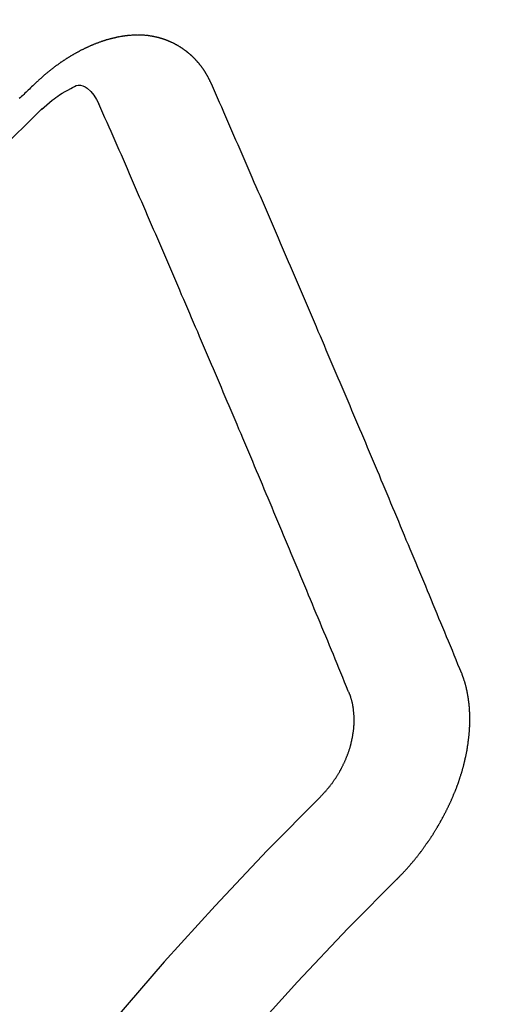
# Model space of a CAD drawing. Extents: x 28111 to 54233, y 210 to 8610.
# Drawn here: x 45184 to 45187, y 7138 to 7144 of the extents above; entities that cross this region are included whole.
import ezdxf

# ---------------------------------------------------------------- set-up
doc = ezdxf.new("R2010")
doc.units = 0
doc.header["$LTSCALE"] = 50
doc.header["$MEASUREMENT"] = 0
doc.linetypes.add('HIDDEN', pattern=[0.375, 0.25, -0.125])
doc.layers.get('0').update_dxf_attribs({"linetype": 'CONTINUOUS'})
doc.layers.add('150-機器', color=8, linetype='CONTINUOUS')
doc.layers.add('160-文字', color=254, linetype='CONTINUOUS')
doc.styles.add('KH001', font='txt')
doc.dimstyles.new('KH1xx030', dxfattribs={"dimscale": 30, "dimtxt": 2, "dimasz": 0.6, "dimexe": 0.3, "dimexo": 1.2, "dimgap": 0.5, "dimtad": 3, "dimdec": 1, "dimdsep": 46, "dimlunit": 6, "dimtxsty": 'KH001', "dimblk": 'DOT', "dimcen": 1, "dimdle": 1, "dimclrd": 256, "dimclre": 256, "dimclrt": 256, "dimadec": 0, "dimazin": 0, "dimtfac": 1, "dimtdec": 1, "dimtix": 1, "dimtmove": 2, "dimatfit": 3, "dimldrblk": 'CLOSEDBLANK', "dimfxl": 1, "dimtolj": 1, "dimtzin": 0, "dimlwd": -1, "dimlwe": -1, "dimarcsym": 0})

# ---------------------------------------------------------------- blocks, each defined once
blk = doc.blocks.new('_ClosedBlank')
at = {"color": 0, "linetype": 'ByBlock', "lineweight": -2}
for p, q in [((-1, 0.16667), (0, 0)), ((-1, 0.16667), (-1, -0.16667)), ((0, 0), (-1, -0.16667))]:
    blk.add_line(p, q, dxfattribs=at)
blk = doc.blocks.new('_Dot')
at = {"color": 0, "linetype": 'ByBlock', "lineweight": -2}
blk.add_line((-0.5, 0), (-1, 0), dxfattribs=at)
at = {"color": 0, "linetype": 'ByBlock', "const_width": 0.5}
blk.add_lwpolyline([(-0.25, 0, 1), (0.25, 0, 1)], format="xyb", close=True, dxfattribs=at)

msp = doc.modelspace()

# ---------------------------------------------------------------- linework, layer by layer
at = {"layer": '150-機器', "color": 13, "linetype": 'HIDDEN'}
for points in [[(45185.3366, 7143.8246), (45185.3355, 7143.8266), (45185.3345, 7143.8285), (45185.3334, 7143.8305), (45185.3329, 7143.8333), (45185.331, 7143.8358), (45185.33, 7143.8378), (45185.3289, 7143.8397), (45185.3279, 7143.8417), (45185.3274, 7143.8445), (45185.3263, 7143.8464), (45185.3252, 7143.8484), (45185.3234, 7143.8509), (45185.3223, 7143.8529), (45185.3212, 7143.8548), (45185.3208, 7143.8576), (45185.3197, 7143.8596), (45185.3186, 7143.8615), (45185.3168, 7143.8641), (45185.3157, 7143.866), (45185.3146, 7143.868), (45185.3136, 7143.87), (45185.3125, 7143.8719), (45185.3114, 7143.8739), (45185.3096, 7143.8764), (45185.3091, 7143.8792), (45185.308, 7143.8811), (45185.3069, 7143.8831), (45185.3059, 7143.8851), (45185.304, 7143.8876), (45185.3029, 7143.8896), (45185.3019, 7143.8915), (45185.3008, 7143.8935), (45185.2992, 7143.8946), (45185.2981, 7143.8966), (45185.2962, 7143.8991), (45185.2952, 7143.9011), (45185.2941, 7143.903), (45185.2931, 7143.905), (45185.2912, 7143.9075), (45185.2901, 7143.9095), (45185.2885, 7143.9106), (45185.2874, 7143.9126), (45185.2864, 7143.9146), (45185.2845, 7143.9171), (45185.2834, 7143.9191), (45185.2818, 7143.9202), (45185.2807, 7143.9222), (45185.2797, 7143.9241), (45185.2778, 7143.9267), (45185.2762, 7143.9278), (45185.2751, 7143.9298), (45185.274, 7143.9317), (45185.2721, 7143.9343), (45185.2705, 7143.9354), (45185.2695, 7143.9374), (45185.2684, 7143.9393), (45185.2659, 7143.941), (45185.2649, 7143.943), (45185.2632, 7143.9441), (45185.2622, 7143.9461), (45185.2603, 7143.9486), (45185.2587, 7143.9498), (45185.2576, 7143.9517), (45185.256, 7143.9529), (45185.2541, 7143.9554), (45185.253, 7143.9574), (45185.2514, 7143.9585), (45185.2503, 7143.9605), (45185.2479, 7143.9622), (45185.2468, 7143.9642), (45185.2452, 7143.9653), (45185.2441, 7143.9673), (45185.2417, 7143.969), (45185.2406, 7143.971), (45185.239, 7143.9721), (45185.2373, 7143.9732), (45185.2355, 7143.9758), (45185.2338, 7143.9769), (45185.2328, 7143.9789), (45185.2311, 7143.98), (45185.2293, 7143.9826), (45185.2276, 7143.9837), (45185.226, 7143.9848), (45185.2249, 7143.9868), (45185.2225, 7143.9885), (45185.2208, 7143.9897), (45185.2198, 7143.9916), (45185.2181, 7143.9928), (45185.2157, 7143.9945), (45185.2146, 7143.9964), (45185.213, 7143.9976), (45185.2114, 7143.9987), (45185.2089, 7144.0005), (45185.2079, 7144.0024), (45185.2062, 7144.0036), (45185.2046, 7144.0047), (45185.2021, 7144.0064), (45185.2011, 7144.0084), (45185.1994, 7144.0095), (45185.1978, 7144.0107), (45185.1954, 7144.0124), (45185.1937, 7144.0135), (45185.1921, 7144.0147), (45185.191, 7144.0166), (45185.1886, 7144.0183), (45185.1869, 7144.0195), (45185.1853, 7144.0206), (45185.1837, 7144.0218), (45185.1812, 7144.0235), (45185.1796, 7144.0246), (45185.178, 7144.0258), (45185.1755, 7144.0275), (45185.1739, 7144.0286), (45185.1722, 7144.0298), (45185.1706, 7144.0309), (45185.1681, 7144.0326), (45185.1665, 7144.0338), (45185.1649, 7144.0349), (45185.1632, 7144.0361), (45185.1608, 7144.0378), (45185.1592, 7144.0389), (45185.1575, 7144.0401), (45185.1559, 7144.0412), (45185.1534, 7144.0429), (45185.1518, 7144.0441), (45185.1502, 7144.0452), (45185.1485, 7144.0464), (45185.1455, 7144.0473), (45185.1439, 7144.0484), (45185.1423, 7144.0496), (45185.1406, 7144.0507), (45185.1382, 7144.0524), (45185.1365, 7144.0536), (45185.1343, 7144.0539), (45185.1327, 7144.055), (45185.1302, 7144.0568), (45185.1286, 7144.0579), (45185.127, 7144.059), (45185.1248, 7144.0594), (45185.1223, 7144.0611), (45185.1207, 7144.0622), (45185.119, 7144.0634), (45185.1168, 7144.0637), (45185.1144, 7144.0654), (45185.1128, 7144.0666), (45185.1106, 7144.0669), (45185.1089, 7144.068), (45185.1065, 7144.0698), (45185.1043, 7144.0701), (45185.1026, 7144.0712), (45185.1004, 7144.0716), (45185.098, 7144.0733), (45185.0963, 7144.0744), (45185.0941, 7144.0747), (45185.0925, 7144.0759), (45185.0903, 7144.0762), (45185.0878, 7144.0779), (45185.0856, 7144.0783), (45185.084, 7144.0794), (45185.0824, 7144.0805), (45185.0793, 7144.0814), (45185.0777, 7144.0826), (45185.0755, 7144.0829), (45185.0739, 7144.0841), (45185.0717, 7144.0844), (45185.0686, 7144.0853), (45185.067, 7144.0864), (45185.0648, 7144.0868), (45185.0632, 7144.0879), (45185.0601, 7144.0888), (45185.0585, 7144.0899), (45185.0563, 7144.0903), (45185.0541, 7144.0906), (45185.0525, 7144.0917), (45185.0494, 7144.0926), (45185.0472, 7144.093), (45185.0456, 7144.0941), (45185.0434, 7144.0944), (45185.0412, 7144.0948), (45185.0387, 7144.0965), (45185.0365, 7144.0968), (45185.0343, 7144.0971), (45185.0321, 7144.0975), (45185.0305, 7144.0986), (45185.0283, 7144.0989), (45185.0253, 7144.0998), (45185.023, 7144.1002), (45185.0214, 7144.1013), (45185.0192, 7144.1016), (45185.017, 7144.102), (45185.014, 7144.1029), (45185.0118, 7144.1032), (45185.0096, 7144.1035), (45185.0079, 7144.1047), (45185.0057, 7144.105), (45185.0035, 7144.1053), (45185.0005, 7144.1062), (45184.9983, 7144.1065), (45184.9961, 7144.1069), (45184.9939, 7144.1072), (45184.9917, 7144.1075), (45184.9895, 7144.1078), (45184.9873, 7144.1082), (45184.9842, 7144.1091), (45184.982, 7144.1094), (45184.9798, 7144.1097), (45184.9776, 7144.1101), (45184.9754, 7144.1104), (45184.9732, 7144.1107), (45184.971, 7144.111), (45184.9688, 7144.1114), (45184.9658, 7144.1123), (45184.9636, 7144.1126), (45184.9614, 7144.1129), (45184.9592, 7144.1132), (45184.9569, 7144.1136), (45184.9547, 7144.1139), (45184.952, 7144.1134), (45184.9498, 7144.1137), (45184.9476, 7144.1141), (45184.9453, 7144.1144), (45184.9423, 7144.1153), (45184.9401, 7144.1156), (45184.9373, 7144.1151), (45184.9351, 7144.1155), (45184.9329, 7144.1158), (45184.9307, 7144.1161), (45184.9279, 7144.1156), (45184.9257, 7144.1159), (45184.9235, 7144.1163), (45184.9213, 7144.1166), (45184.9185, 7144.1161), (45184.9163, 7144.1164), (45184.9141, 7144.1168), (45184.9114, 7144.1163), (45184.9092, 7144.1166), (45184.9069, 7144.1169), (45184.9034, 7144.117), (45184.9011, 7144.1173), (45184.8984, 7144.1168), (45184.8962, 7144.1172), (45184.894, 7144.1175), (45184.8912, 7144.117), (45184.889, 7144.1173), (45184.8862, 7144.1168), (45184.884, 7144.1172), (45184.8812, 7144.1167), (45184.879, 7144.117), (45184.8762, 7144.1165), (45184.874, 7144.1168), (45184.8712, 7144.1164), (45184.869, 7144.1167), (45184.8663, 7144.1162), (45184.8641, 7144.1165), (45184.8621, 7144.1155), (45184.8599, 7144.1158), (45184.8571, 7144.1153), (45184.8549, 7144.1156), (45184.8521, 7144.1151), (45184.8493, 7144.1146), (45184.8471, 7144.115), (45184.8444, 7144.1145), (45184.8416, 7144.114), (45184.8394, 7144.1143), (45184.8366, 7144.1138), (45184.8338, 7144.1133), (45184.8316, 7144.1137), (45184.8288, 7144.1132), (45184.8261, 7144.1127), (45184.8238, 7144.113), (45184.8219, 7144.112), (45184.8191, 7144.1115), (45184.8163, 7144.111), (45184.8141, 7144.1113), (45184.8113, 7144.1108), (45184.8086, 7144.1103), (45184.8058, 7144.1098), (45184.8036, 7144.1102), (45184.8016, 7144.1091), (45184.7988, 7144.1086), (45184.7961, 7144.1081), (45184.7933, 7144.1076), (45184.7905, 7144.1071), (45184.7883, 7144.1075), (45184.7855, 7144.107), (45184.7836, 7144.1059), (45184.7808, 7144.1054), (45184.778, 7144.1049), (45184.7752, 7144.1044), (45184.7725, 7144.104), (45184.7697, 7144.1035), (45184.7677, 7144.1024), (45184.7649, 7144.1019), (45184.7622, 7144.1014), (45184.7594, 7144.1009), (45184.7566, 7144.1004), (45184.7546, 7144.0994), (45184.7519, 7144.0989), (45184.7491, 7144.0984), (45184.7463, 7144.0979), (45184.7443, 7144.0968), (45184.7416, 7144.0964), (45184.7388, 7144.0959), (45184.736, 7144.0954), (45184.7341, 7144.0943), (45184.7313, 7144.0938), (45184.7285, 7144.0933), (45184.7257, 7144.0928), (45184.7238, 7144.0918), (45184.721, 7144.0913), (45184.7182, 7144.0908), (45184.7162, 7144.0897), (45184.7129, 7144.0884), (45184.7101, 7144.0879), (45184.7073, 7144.0875), (45184.7054, 7144.0864), (45184.7026, 7144.0859), (45184.6998, 7144.0854), (45184.6973, 7144.0835), (45184.6945, 7144.083), (45184.6917, 7144.0826), (45184.6898, 7144.0815), (45184.687, 7144.081), (45184.6836, 7144.0797), (45184.6817, 7144.0786), (45184.6789, 7144.0781), (45184.6761, 7144.0777), (45184.6736, 7144.0758), (45184.6708, 7144.0753), (45184.6688, 7144.0742), (45184.6661, 7144.0737), (45184.6627, 7144.0724), (45184.6608, 7144.0714), (45184.658, 7144.0709), (45184.6554, 7144.069), (45184.6527, 7144.0685), (45184.6499, 7144.068), (45184.6474, 7144.0661), (45184.6446, 7144.0657), (45184.6426, 7144.0646), (45184.6393, 7144.0633), (45184.6373, 7144.0622), (45184.6345, 7144.0617), (45184.6312, 7144.0604), (45184.6292, 7144.0594), (45184.6259, 7144.0581), (45184.6239, 7144.057), (45184.6211, 7144.0565), (45184.6186, 7144.0546), (45184.6158, 7144.0541), (45184.6133, 7144.0523), (45184.6105, 7144.0518), (45184.608, 7144.0499), (45184.6052, 7144.0494), (45184.6027, 7144.0475), (45184.5999, 7144.047), (45184.5974, 7144.0451), (45184.5946, 7144.0447), (45184.592, 7144.0428), (45184.5901, 7144.0417), (45184.5867, 7144.0404), (45184.5848, 7144.0393), (45184.5814, 7144.038), (45184.5795, 7144.037), (45184.5761, 7144.0357), (45184.5741, 7144.0346), (45184.5708, 7144.0333), (45184.5683, 7144.0314), (45184.5663, 7144.0304), (45184.563, 7144.0291), (45184.561, 7144.028), (45184.5576, 7144.0267), (45184.5557, 7144.0256), (45184.5531, 7144.0237), (45184.5498, 7144.0224), (45184.5478, 7144.0214), (45184.5453, 7144.0195), (45184.5419, 7144.0182), (45184.54, 7144.0171), (45184.5375, 7144.0153), (45184.5341, 7144.0139), (45184.5321, 7144.0129), (45184.5296, 7144.011), (45184.5263, 7144.0097), (45184.5243, 7144.0086), (45184.5218, 7144.0068), (45184.5184, 7144.0054), (45184.5165, 7144.0044), (45184.5139, 7144.0025), (45184.5114, 7144.0006), (45184.508, 7143.9993), (45184.5061, 7143.9983), (45184.5035, 7143.9964), (45184.5002, 7143.9951), (45184.4977, 7143.9932), (45184.4957, 7143.9921), (45184.4932, 7143.9903), (45184.4906, 7143.9884), (45184.4873, 7143.9871), (45184.4848, 7143.9852), (45184.4828, 7143.9841), (45184.4803, 7143.9823), (45184.4769, 7143.9809), (45184.4744, 7143.9791), (45184.4718, 7143.9772), (45184.4699, 7143.9761), (45184.4673, 7143.9742), (45184.4648, 7143.9724), (45184.4615, 7143.9711), (45184.4589, 7143.9692), (45184.4564, 7143.9673), (45184.4539, 7143.9654), (45184.4519, 7143.9644), (45184.4494, 7143.9625), (45184.4468, 7143.9606), (45184.4435, 7143.9593), (45184.441, 7143.9574), (45184.4384, 7143.9555), (45184.4359, 7143.9537), (45184.4334, 7143.9518), (45184.4308, 7143.9499), (45184.4283, 7143.948), (45184.4263, 7143.947), (45184.4238, 7143.9451), (45184.4213, 7143.9432), (45184.4187, 7143.9413), (45184.4162, 7143.9394), (45184.4137, 7143.9376), (45184.4111, 7143.9357), (45184.4086, 7143.9338), (45184.4061, 7143.9319), (45184.4027, 7143.9306), (45184.4002, 7143.9287), (45184.3976, 7143.9269), (45184.3959, 7143.9244), (45184.3934, 7143.9225), (45184.3909, 7143.9207), (45184.3883, 7143.9188), (45184.3858, 7143.9169), (45184.3833, 7143.915), (45184.3807, 7143.9131), (45184.3782, 7143.9113), (45184.3757, 7143.9094), (45184.3731, 7143.9075), (45184.3706, 7143.9056), (45184.3675, 7143.9029), (45184.365, 7143.9011), (45184.3624, 7143.8992), (45184.3607, 7143.8967), (45184.3582, 7143.8948), (45184.3556, 7143.893), (45184.3531, 7143.8911), (45184.3506, 7143.8892), (45184.348, 7143.8873), (45184.3463, 7143.8849), (45184.3432, 7143.8822), (45184.3407, 7143.8803), (45184.3382, 7143.8784), (45184.3356, 7143.8765), (45184.3339, 7143.8741), (45184.3314, 7143.8722), (45184.3288, 7143.8703), (45184.3257, 7143.8676), (45184.324, 7143.8652), (45184.3215, 7143.8633), (45184.319, 7143.8614), (45184.3164, 7143.8596), (45184.3147, 7143.8571), (45184.3116, 7143.8544), (45184.3091, 7143.8525), (45184.3065, 7143.8506), (45184.3048, 7143.8482), (45184.3023, 7143.8463), (45184.2992, 7143.8436), (45184.2966, 7143.8417), (45184.2949, 7143.8393), (45184.2924, 7143.8374), (45184.2899, 7143.8355), (45184.2881, 7143.8331)], [(45184.2881, 7143.8331), (45184.2808, 7143.8261), (45184.274, 7143.8198), (45184.2672, 7143.8136), (45184.2604, 7143.8074), (45184.2545, 7143.8006), (45184.2471, 7143.7936), (45184.2403, 7143.7874), (45184.2336, 7143.7812), (45184.2268, 7143.775), (45184.22, 7143.7688), (45184.2135, 7143.7612), (45184.2067, 7143.755), (45184.1999, 7143.7488), (45184.1931, 7143.7426), (45184.1863, 7143.7364)], [(45184.3191, 7143.6716), (45184.3352, 7143.6857), (45184.3514, 7143.6996), (45184.3677, 7143.7134), (45184.3842, 7143.7269), (45184.3947, 7143.7351), (45184.4054, 7143.7433), (45184.4163, 7143.7512), (45184.4273, 7143.7588), (45184.4435, 7143.7689), (45184.4601, 7143.7782), (45184.4771, 7143.7873), (45184.4943, 7143.7971), (45184.5052, 7143.8037), (45184.5161, 7143.8097), (45184.5273, 7143.8145), (45184.5387, 7143.8171), (45184.5526, 7143.8167), (45184.5666, 7143.813), (45184.5801, 7143.8067), (45184.5928, 7143.7987), (45184.6151, 7143.7792), (45184.6333, 7143.7565), (45184.6488, 7143.7317), (45184.6629, 7143.7058)], [(45186.8346, 7140.2919), (45186.8233, 7140.3193), (45186.8121, 7140.3466), (45186.8008, 7140.374), (45186.7895, 7140.4014), (45186.7788, 7140.4296), (45186.7675, 7140.457), (45186.7555, 7140.4849), (45186.7442, 7140.5123), (45186.7329, 7140.5396), (45186.7216, 7140.567), (45186.7104, 7140.5944), (45186.6983, 7140.6223), (45186.687, 7140.6497), (45186.6757, 7140.6771), (45186.6645, 7140.7045), (45186.6532, 7140.7318), (45186.6417, 7140.7606), (45186.6304, 7140.788), (45186.6191, 7140.8153), (45186.607, 7140.8433), (45186.5958, 7140.8707), (45186.5845, 7140.898), (45186.5724, 7140.926), (45186.5611, 7140.9534), (45186.5499, 7140.9807), (45186.5378, 7141.0087), (45186.5265, 7141.036), (45186.5152, 7141.0634), (45186.5031, 7141.0914), (45186.4924, 7141.1196), (45186.4812, 7141.1469), (45186.4691, 7141.1749), (45186.4578, 7141.2022), (45186.4457, 7141.2302), (45186.4345, 7141.2576), (45186.4232, 7141.2849), (45186.4111, 7141.3129), (45186.3998, 7141.3403), (45186.3877, 7141.3682), (45186.3765, 7141.3956), (45186.3644, 7141.4235), (45186.3531, 7141.4509), (45186.3416, 7141.4797), (45186.3303, 7141.507), (45186.3182, 7141.535), (45186.307, 7141.5623), (45186.2949, 7141.5903), (45186.2836, 7141.6177), (45186.2715, 7141.6456), (45186.2602, 7141.673), (45186.2481, 7141.7009), (45186.2361, 7141.7289), (45186.2248, 7141.7562), (45186.2127, 7141.7842), (45186.2014, 7141.8116), (45186.1893, 7141.8395), (45186.1772, 7141.8675), (45186.1665, 7141.8956), (45186.1545, 7141.9236), (45186.1424, 7141.9515), (45186.1311, 7141.9789), (45186.119, 7142.0069), (45186.1069, 7142.0348), (45186.0957, 7142.0622), (45186.0836, 7142.0901), (45186.0715, 7142.1181), (45186.0602, 7142.1454), (45186.0481, 7142.1734), (45186.036, 7142.2013), (45186.0239, 7142.2293), (45186.0127, 7142.2566), (45186.0006, 7142.2846), (45185.9885, 7142.3125), (45185.9764, 7142.3405), (45185.9657, 7142.3687), (45185.9536, 7142.3966), (45185.9415, 7142.4246), (45185.9294, 7142.4525), (45185.9173, 7142.4805), (45185.9053, 7142.5084), (45185.894, 7142.5358), (45185.8819, 7142.5637), (45185.8698, 7142.5917), (45185.8577, 7142.6196), (45185.8456, 7142.6475), (45185.8335, 7142.6755), (45185.8215, 7142.7034), (45185.8094, 7142.7314), (45185.7981, 7142.7588), (45185.786, 7142.7867), (45185.7739, 7142.8146), (45185.7618, 7142.8426), (45185.7497, 7142.8705), (45185.7382, 7142.8993), (45185.7261, 7142.9272), (45185.714, 7142.9552), (45185.702, 7142.9831), (45185.6899, 7143.0111), (45185.6778, 7143.039), (45185.6657, 7143.067), (45185.6536, 7143.0949), (45185.6415, 7143.1229), (45185.6294, 7143.1508), (45185.6173, 7143.1788), (45185.6052, 7143.2067), (45185.5932, 7143.2346), (45185.5811, 7143.2626), (45185.5682, 7143.2911), (45185.5561, 7143.3191), (45185.544, 7143.347), (45185.5319, 7143.3749), (45185.5198, 7143.4029), (45185.5077, 7143.4308), (45185.4956, 7143.4588), (45185.4835, 7143.4867), (45185.4706, 7143.5152), (45185.4585, 7143.5432), (45185.447, 7143.572), (45185.4349, 7143.5999), (45185.4229, 7143.6278), (45185.4108, 7143.6558), (45185.3979, 7143.6843), (45185.3858, 7143.7122), (45185.3737, 7143.7402), (45185.3616, 7143.7681), (45185.3487, 7143.7967), (45185.3366, 7143.8246)], [(45186.1559, 7140.1851), (45186.1447, 7140.2125), (45186.134, 7140.2407), (45186.1227, 7140.2681), (45186.1114, 7140.2954), (45186.1001, 7140.3228), (45186.0889, 7140.3502), (45186.0776, 7140.3776), (45186.0663, 7140.4049), (45186.0551, 7140.4323), (45186.0438, 7140.4597), (45186.0325, 7140.487), (45186.0204, 7140.515), (45186.0092, 7140.5424), (45185.9979, 7140.5697), (45185.9866, 7140.5971), (45185.9753, 7140.6245), (45185.9641, 7140.6519), (45185.952, 7140.6798), (45185.9407, 7140.7072), (45185.9294, 7140.7345), (45185.9182, 7140.7619), (45185.9069, 7140.7893), (45185.8948, 7140.8172), (45185.8835, 7140.8446), (45185.8723, 7140.872), (45185.861, 7140.8994), (45185.8489, 7140.9273), (45185.8376, 7140.9547), (45185.8264, 7140.9821), (45185.8143, 7141.01), (45185.803, 7141.0374), (45185.7917, 7141.0647), (45185.7805, 7141.0921), (45185.7684, 7141.1201), (45185.7571, 7141.1474), (45185.7458, 7141.1748), (45185.7337, 7141.2028), (45185.7225, 7141.2301), (45185.7104, 7141.2581), (45185.6997, 7141.2863), (45185.6884, 7141.3136), (45185.6763, 7141.3416), (45185.665, 7141.369), (45185.653, 7141.3969), (45185.6417, 7141.4243), (45185.6304, 7141.4516), (45185.6183, 7141.4796), (45185.6071, 7141.507), (45185.595, 7141.5349), (45185.5837, 7141.5623), (45185.5716, 7141.5902), (45185.5603, 7141.6176), (45185.5482, 7141.6455), (45185.537, 7141.6729), (45185.5249, 7141.7009), (45185.5136, 7141.7282), (45185.5015, 7141.7562), (45185.4902, 7141.7836), (45185.4782, 7141.8115), (45185.4661, 7141.8394), (45185.4548, 7141.8668), (45185.4427, 7141.8948), (45185.4314, 7141.9221), (45185.4194, 7141.9501), (45185.4073, 7141.978), (45185.396, 7142.0054), (45185.3839, 7142.0333), (45185.3726, 7142.0607), (45185.3605, 7142.0887), (45185.3485, 7142.1166), (45185.3372, 7142.144), (45185.3251, 7142.1719), (45185.313, 7142.1999), (45185.3017, 7142.2272), (45185.2896, 7142.2552), (45185.2776, 7142.2831), (45185.2655, 7142.3111), (45185.2542, 7142.3385), (45185.2421, 7142.3664), (45185.23, 7142.3943), (45185.2179, 7142.4223), (45185.2067, 7142.4497), (45185.1946, 7142.4776), (45185.1825, 7142.5056), (45185.1704, 7142.5335), (45185.1583, 7142.5614), (45185.147, 7142.5888), (45185.1349, 7142.6168), (45185.1229, 7142.6447), (45185.1108, 7142.6727), (45185.0987, 7142.7006), (45185.0866, 7142.7285), (45185.0753, 7142.7559), (45185.0632, 7142.7839), (45185.0511, 7142.8118), (45185.0391, 7142.8398), (45185.027, 7142.8677), (45185.0149, 7142.8956), (45185.0028, 7142.9236), (45184.9907, 7142.9515), (45184.9786, 7142.9795), (45184.9665, 7143.0074), (45184.9544, 7143.0354), (45184.9432, 7143.0627), (45184.9311, 7143.0907), (45184.919, 7143.1186), (45184.9069, 7143.1466), (45184.8948, 7143.1745), (45184.8827, 7143.2025), (45184.8706, 7143.2304), (45184.8585, 7143.2584), (45184.8464, 7143.2863), (45184.8335, 7143.3148), (45184.8215, 7143.3428), (45184.8094, 7143.3707), (45184.7973, 7143.3987), (45184.7852, 7143.4266), (45184.7731, 7143.4546), (45184.761, 7143.4825), (45184.7489, 7143.5104), (45184.7368, 7143.5384), (45184.7242, 7143.5655), (45184.7121, 7143.5935), (45184.6992, 7143.622), (45184.6871, 7143.6499), (45184.675, 7143.6779), (45184.6629, 7143.7058)], [(45186.4473, 7139.0606), (45186.4498, 7139.0625), (45186.4529, 7139.0652), (45186.4547, 7139.0677), (45186.4578, 7139.0704), (45186.4595, 7139.0728), (45186.4626, 7139.0755), (45186.4643, 7139.078), (45186.4668, 7139.0798), (45186.4691, 7139.0831), (45186.4717, 7139.085), (45186.4748, 7139.0877), (45186.4765, 7139.0901), (45186.4796, 7139.0928), (45186.4813, 7139.0953), (45186.4844, 7139.098), (45186.4861, 7139.1004), (45186.4892, 7139.1031), (45186.4909, 7139.1056), (45186.494, 7139.1083), (45186.4958, 7139.1107), (45186.4989, 7139.1134), (45186.5006, 7139.1159), (45186.5037, 7139.1186), (45186.5054, 7139.121), (45186.5085, 7139.1237), (45186.5102, 7139.1262), (45186.5125, 7139.1294), (45186.515, 7139.1313), (45186.5173, 7139.1346), (45186.5199, 7139.1365), (45186.5222, 7139.1397), (45186.5239, 7139.1422), (45186.527, 7139.1449), (45186.5287, 7139.1473), (45186.531, 7139.1506), (45186.5335, 7139.1525), (45186.5358, 7139.1557), (45186.5381, 7139.159), (45186.5406, 7139.1609), (45186.5429, 7139.1641), (45186.5446, 7139.1666), (45186.5477, 7139.1693), (45186.5495, 7139.1717), (45186.5517, 7139.175), (45186.5535, 7139.1775), (45186.5566, 7139.1802), (45186.5589, 7139.1834), (45186.5606, 7139.1859), (45186.5629, 7139.1891), (45186.5646, 7139.1916), (45186.5677, 7139.1943), (45186.5694, 7139.1967), (45186.5717, 7139.2), (45186.574, 7139.2033), (45186.5757, 7139.2057), (45186.5788, 7139.2084), (45186.5805, 7139.2109), (45186.5828, 7139.2141), (45186.5851, 7139.2174), (45186.5868, 7139.2199), (45186.5891, 7139.2231), (45186.5908, 7139.2256), (45186.5939, 7139.2283), (45186.5962, 7139.2315), (45186.5979, 7139.234), (45186.6002, 7139.2373), (45186.6019, 7139.2397), (45186.6042, 7139.243), (45186.6059, 7139.2454), (45186.6082, 7139.2487), (45186.6105, 7139.252), (45186.6122, 7139.2544), (45186.6145, 7139.2577), (45186.6162, 7139.2601), (45186.6185, 7139.2634), (45186.6208, 7139.2667), (45186.6225, 7139.2691), (45186.6248, 7139.2724), (45186.6271, 7139.2757), (45186.6288, 7139.2781), (45186.6311, 7139.2814), (45186.6328, 7139.2838), (45186.6351, 7139.2871), (45186.6374, 7139.2904), (45186.6391, 7139.2928), (45186.6414, 7139.2961), (45186.6431, 7139.2985), (45186.6454, 7139.3018), (45186.6477, 7139.3051), (45186.6494, 7139.3075), (45186.6509, 7139.3114), (45186.6526, 7139.3138), (45186.6549, 7139.3171), (45186.6572, 7139.3204), (45186.6589, 7139.3228), (45186.6612, 7139.3261), (45186.6629, 7139.3285), (45186.6652, 7139.3318), (45186.6666, 7139.3356), (45186.6684, 7139.3381), (45186.6706, 7139.3413), (45186.6724, 7139.3438), (45186.6747, 7139.3471), (45186.6761, 7139.3509), (45186.6778, 7139.3534), (45186.6801, 7139.3566), (45186.6818, 7139.3591), (45186.6833, 7139.3629), (45186.6856, 7139.3662), (45186.6873, 7139.3686), (45186.6896, 7139.3719), (45186.6905, 7139.3749), (45186.6928, 7139.3782), (45186.6945, 7139.3806), (45186.6968, 7139.3839), (45186.6983, 7139.3878), (45186.7, 7139.3902), (45186.7023, 7139.3935), (45186.7032, 7139.3965), (45186.7055, 7139.3998), (45186.7078, 7139.403), (45186.7087, 7139.4061), (45186.7109, 7139.4093), (45186.7118, 7139.4123), (45186.7141, 7139.4156), (45186.7158, 7139.4181), (45186.7173, 7139.4219), (45186.7196, 7139.4252), (45186.7205, 7139.4282), (45186.7228, 7139.4315), (45186.7245, 7139.4339), (45186.726, 7139.4378), (45186.7277, 7139.4402), (45186.7292, 7139.444), (45186.7309, 7139.4465), (45186.7324, 7139.4503), (45186.7346, 7139.4536), (45186.7355, 7139.4566), (45186.7378, 7139.4599), (45186.7387, 7139.4629), (45186.741, 7139.4662), (45186.7419, 7139.4692), (45186.7442, 7139.4725), (45186.7451, 7139.4755), (45186.7474, 7139.4788), (45186.7483, 7139.4818), (45186.7506, 7139.4851), (45186.7515, 7139.4881), (45186.7538, 7139.4914), (45186.7547, 7139.4944), (45186.7561, 7139.4982), (45186.7579, 7139.5007), (45186.7593, 7139.5045), (45186.761, 7139.507), (45186.7625, 7139.5108), (45186.7634, 7139.5138), (45186.7657, 7139.5171), (45186.7666, 7139.5201), (45186.7689, 7139.5234), (45186.7698, 7139.5264), (45186.7713, 7139.5302), (45186.773, 7139.5327), (45186.7744, 7139.5365), (45186.7753, 7139.5396), (45186.7768, 7139.5434), (45186.7785, 7139.5458), (45186.78, 7139.5497), (45186.7809, 7139.5527), (45186.7832, 7139.556), (45186.7841, 7139.559), (45186.7856, 7139.5628), (45186.7865, 7139.5659), (45186.7882, 7139.5683), (45186.7896, 7139.5722), (45186.7905, 7139.5752), (45186.792, 7139.579), (45186.7937, 7139.5815), (45186.7952, 7139.5853), (45186.7961, 7139.5883), (45186.797, 7139.5914), (45186.7985, 7139.5952), (45186.7994, 7139.5982), (45186.8017, 7139.6015), (45186.8026, 7139.6045), (45186.8035, 7139.6075), (45186.8049, 7139.6114), (45186.8058, 7139.6144), (45186.8067, 7139.6174), (45186.8082, 7139.6213), (45186.8099, 7139.6237), (45186.8114, 7139.6275), (45186.8123, 7139.6306), (45186.8132, 7139.6336), (45186.8147, 7139.6374), (45186.8156, 7139.6405), (45186.8165, 7139.6435), (45186.8179, 7139.6473), (45186.8188, 7139.6503), (45186.8197, 7139.6534), (45186.8212, 7139.6572), (45186.8221, 7139.6602), (45186.823, 7139.6633), (45186.8239, 7139.6663), (45186.8254, 7139.6701), (45186.8263, 7139.6731), (45186.8272, 7139.6762), (45186.8286, 7139.68), (45186.8295, 7139.683), (45186.8304, 7139.686), (45186.8313, 7139.6891), (45186.8328, 7139.6929), (45186.8337, 7139.6959), (45186.8346, 7139.699), (45186.8355, 7139.702), (45186.837, 7139.7058), (45186.8379, 7139.7088), (45186.8388, 7139.7119), (45186.8389, 7139.7155), (45186.8398, 7139.7185), (45186.8412, 7139.7223), (45186.8421, 7139.7253), (45186.843, 7139.7284), (45186.8439, 7139.7314), (45186.8448, 7139.7344), (45186.8449, 7139.738), (45186.8464, 7139.7418), (45186.8473, 7139.7449), (45186.8482, 7139.7479), (45186.8491, 7139.7509), (45186.8492, 7139.7545), (45186.8501, 7139.7575), (45186.851, 7139.7606), (45186.8518, 7139.7636), (45186.8533, 7139.7674), (45186.8534, 7139.771), (45186.8543, 7139.774), (45186.8552, 7139.7771), (45186.8561, 7139.7801), (45186.8562, 7139.7837), (45186.8571, 7139.7867), (45186.858, 7139.7897), (45186.8589, 7139.7928), (45186.859, 7139.7963), (45186.8599, 7139.7994), (45186.8608, 7139.8024), (45186.8608, 7139.806), (45186.8617, 7139.809), (45186.8626, 7139.812), (45186.8627, 7139.8156), (45186.8636, 7139.8187), (45186.8645, 7139.8217), (45186.8646, 7139.8253), (45186.8655, 7139.8283), (45186.8664, 7139.8313), (45186.8665, 7139.8349), (45186.8674, 7139.8379), (45186.8675, 7139.8415), (45186.8684, 7139.8446), (45186.8693, 7139.8476), (45186.8693, 7139.8512), (45186.8702, 7139.8542), (45186.8703, 7139.8578), (45186.8707, 7139.86), (45186.8716, 7139.863), (45186.8716, 7139.8666), (45186.8725, 7139.8696), (45186.8726, 7139.8732), (45186.8735, 7139.8763), (45186.8736, 7139.8798), (45186.8739, 7139.8821), (45186.874, 7139.8856), (45186.8749, 7139.8887), (45186.875, 7139.8923), (45186.8759, 7139.8953), (45186.876, 7139.8989), (45186.8763, 7139.9011), (45186.8764, 7139.9047), (45186.8773, 7139.9077), (45186.8774, 7139.9113), (45186.8777, 7139.9135), (45186.8778, 7139.9171), (45186.8787, 7139.9201), (45186.8788, 7139.9237), (45186.8791, 7139.9259), (45186.8792, 7139.9295), (45186.8801, 7139.9325), (45186.8801, 7139.9361), (45186.8797, 7139.9389), (45186.8806, 7139.9419), (45186.8806, 7139.9455), (45186.881, 7139.9477), (45186.881, 7139.9513), (45186.8811, 7139.9549), (45186.8815, 7139.9571), (45186.8815, 7139.9607), (45186.8819, 7139.9629), (45186.8819, 7139.9665), (45186.882, 7139.9701), (45186.8824, 7139.9723), (45186.8824, 7139.9759), (45186.8819, 7139.9787), (45186.8828, 7139.9817), (45186.8829, 7139.9853), (45186.8824, 7139.9881), (45186.8833, 7139.9911), (45186.8828, 7139.9939), (45186.8829, 7139.9975), (45186.8833, 7139.9997), (45186.8833, 7140.0033), (45186.8829, 7140.0061), (45186.8838, 7140.0091), (45186.8833, 7140.0119), (45186.8833, 7140.0155), (45186.8829, 7140.0183), (45186.8838, 7140.0213), (45186.8833, 7140.0241), (45186.8833, 7140.0277), (45186.8829, 7140.0304), (45186.8832, 7140.0326), (45186.8833, 7140.0362), (45186.8828, 7140.039), (45186.8829, 7140.0426), (45186.8832, 7140.0448), (45186.8827, 7140.0476), (45186.8828, 7140.0512), (45186.8823, 7140.054), (45186.8826, 7140.0562), (45186.8827, 7140.0598), (45186.8822, 7140.0625), (45186.8817, 7140.0653), (45186.8818, 7140.0689), (45186.8821, 7140.0711), (45186.8816, 7140.0739), (45186.8817, 7140.0775), (45186.8812, 7140.0803), (45186.8807, 7140.0831), (45186.8802, 7140.0858), (45186.8811, 7140.0889), (45186.8807, 7140.0916), (45186.8802, 7140.0944), (45186.8797, 7140.0972), (45186.8792, 7140.1), (45186.8793, 7140.1036), (45186.8788, 7140.1063), (45186.8791, 7140.1085), (45186.8786, 7140.1113), (45186.8781, 7140.1141), (45186.8776, 7140.1169), (45186.8777, 7140.1205), (45186.8772, 7140.1233), (45186.8767, 7140.126), (45186.8762, 7140.1288), (45186.8758, 7140.1316), (45186.8761, 7140.1338), (45186.8756, 7140.1366), (45186.8751, 7140.1393), (45186.8746, 7140.1421), (45186.8741, 7140.1449), (45186.8736, 7140.1477), (45186.8731, 7140.1505), (45186.8727, 7140.1532), (45186.8722, 7140.156), (45186.8717, 7140.1588), (45186.8712, 7140.1616), (45186.8707, 7140.1643), (45186.8702, 7140.1671), (45186.8697, 7140.1699), (45186.8692, 7140.1727), (45186.8687, 7140.1755), (45186.8682, 7140.1782), (45186.8678, 7140.181), (45186.8673, 7140.1838), (45186.8668, 7140.1866), (45186.8671, 7140.1888), (45186.866, 7140.1907), (45186.8656, 7140.1935), (45186.8642, 7140.1969), (45186.8638, 7140.1996), (45186.8633, 7140.2024), (45186.8628, 7140.2052), (45186.8617, 7140.2072), (45186.8612, 7140.2099), (45186.8607, 7140.2127), (45186.8602, 7140.2155), (45186.8592, 7140.2175), (45186.8587, 7140.2202), (45186.8582, 7140.223), (45186.8577, 7140.2258), (45186.8567, 7140.2278), (45186.8562, 7140.2305), (45186.8557, 7140.2333), (45186.8546, 7140.2353), (45186.8541, 7140.2381), (45186.8531, 7140.24), (45186.8526, 7140.2428), (45186.8521, 7140.2456), (45186.8502, 7140.2481), (45186.8497, 7140.2509), (45186.8487, 7140.2528), (45186.8482, 7140.2556), (45186.8471, 7140.2576), (45186.8466, 7140.2604), (45186.8455, 7140.2623), (45186.8451, 7140.2651), (45186.844, 7140.2671), (45186.8435, 7140.2698), (45186.8416, 7140.2724), (45186.8411, 7140.2751), (45186.8401, 7140.2771), (45186.8396, 7140.2799), (45186.8385, 7140.2818), (45186.838, 7140.2846), (45186.837, 7140.2866), (45186.8365, 7140.2894), (45186.8346, 7140.2919)], [(45185.9888, 7139.5534), (45185.991, 7139.5567), (45185.9941, 7139.5594), (45185.9967, 7139.5612), (45185.999, 7139.5645), (45186.0021, 7139.5672), (45186.0044, 7139.5705), (45186.0069, 7139.5723), (45186.01, 7139.575), (45186.0123, 7139.5783), (45186.014, 7139.5808), (45186.0171, 7139.5835), (45186.0194, 7139.5867), (45186.0225, 7139.5894), (45186.0248, 7139.5927), (45186.0273, 7139.5946), (45186.0296, 7139.5978), (45186.0319, 7139.6011), (45186.035, 7139.6038), (45186.0373, 7139.6071), (45186.039, 7139.6095), (45186.0413, 7139.6128), (45186.0444, 7139.6155), (45186.0467, 7139.6187), (45186.049, 7139.622), (45186.0513, 7139.6253), (45186.0536, 7139.6286), (45186.0553, 7139.631), (45186.0584, 7139.6337), (45186.0607, 7139.637), (45186.063, 7139.6402), (45186.0652, 7139.6435), (45186.0675, 7139.6468), (45186.0698, 7139.65), (45186.0715, 7139.6525), (45186.0738, 7139.6558), (45186.0761, 7139.659), (45186.0784, 7139.6623), (45186.0807, 7139.6656), (45186.0822, 7139.6694), (45186.0845, 7139.6727), (45186.0867, 7139.6759), (45186.0885, 7139.6784), (45186.0907, 7139.6817), (45186.093, 7139.6849), (45186.0945, 7139.6888), (45186.0968, 7139.692), (45186.0991, 7139.6953), (45186.1006, 7139.6991), (45186.1023, 7139.7016), (45186.1046, 7139.7049), (45186.106, 7139.7087), (45186.1083, 7139.712), (45186.1106, 7139.7152), (45186.1121, 7139.7191), (45186.1144, 7139.7223), (45186.1153, 7139.7254), (45186.1176, 7139.7286), (45186.119, 7139.7325), (45186.1213, 7139.7357), (45186.1228, 7139.7396), (45186.1251, 7139.7428), (45186.126, 7139.7459), (45186.1274, 7139.7497), (45186.1297, 7139.753), (45186.1312, 7139.7568), (45186.1327, 7139.7607), (45186.1344, 7139.7631), (45186.1359, 7139.767), (45186.1373, 7139.7708), (45186.1388, 7139.7746), (45186.1405, 7139.7771), (45186.142, 7139.7809), (45186.1435, 7139.7848), (45186.1449, 7139.7886), (45186.1458, 7139.7916), (45186.1473, 7139.7955), (45186.1496, 7139.7987), (45186.1511, 7139.8026), (45186.152, 7139.8056), (45186.1534, 7139.8094), (45186.1549, 7139.8133), (45186.1558, 7139.8163), (45186.1573, 7139.8201), (45186.1587, 7139.824), (45186.1596, 7139.827), (45186.1611, 7139.8308), (45186.1612, 7139.8344), (45186.1627, 7139.8383), (45186.1641, 7139.8421), (45186.165, 7139.8451), (45186.1665, 7139.849), (45186.1674, 7139.852), (45186.1681, 7139.8564), (45186.1695, 7139.8603), (45186.1704, 7139.8633), (45186.1711, 7139.8677), (45186.172, 7139.8707), (45186.1735, 7139.8746), (45186.1735, 7139.8781), (45186.175, 7139.882), (45186.1759, 7139.885), (45186.1766, 7139.8894), (45186.1775, 7139.8924), (45186.1775, 7139.896), (45186.179, 7139.8999), (45186.1791, 7139.9035), (45186.1806, 7139.9073), (45186.1807, 7139.9109), (45186.1816, 7139.9139), (45186.1822, 7139.9183), (45186.1831, 7139.9214), (45186.1838, 7139.9258), (45186.1838, 7139.9294), (45186.1847, 7139.9324), (45186.1848, 7139.936), (45186.1855, 7139.9404), (45186.1864, 7139.9434), (45186.1865, 7139.947), (45186.1865, 7139.9506), (45186.1872, 7139.955), (45186.1881, 7139.9581), (45186.1882, 7139.9616), (45186.1883, 7139.9652), (45186.1883, 7139.9688), (45186.1884, 7139.9724), (45186.1885, 7139.976), (45186.1894, 7139.9791), (45186.1901, 7139.9835), (45186.1901, 7139.9871), (45186.1902, 7139.9907), (45186.1903, 7139.9943), (45186.1904, 7139.9978), (45186.1905, 7140.0014), (45186.1906, 7140.005), (45186.1901, 7140.0078), (45186.1901, 7140.0114), (45186.1902, 7140.015), (45186.1903, 7140.0186), (45186.1904, 7140.0222), (45186.1905, 7140.0258), (45186.1906, 7140.0294), (45186.1901, 7140.0322), (45186.1901, 7140.0358), (45186.1902, 7140.0394), (45186.1895, 7140.0435), (45186.189, 7140.0463), (45186.1891, 7140.0499), (45186.1892, 7140.0535), (45186.1887, 7140.0563), (45186.1888, 7140.0599), (45186.1875, 7140.0632), (45186.1875, 7140.0668), (45186.1876, 7140.0704), (45186.1871, 7140.0732), (45186.1864, 7140.0773), (45186.1859, 7140.0801), (45186.186, 7140.0837), (45186.1855, 7140.0865), (45186.1842, 7140.0898), (45186.1843, 7140.0934), (45186.1838, 7140.0962), (45186.1825, 7140.0996), (45186.1826, 7140.1032), (45186.1821, 7140.1059), (45186.1808, 7140.1093), (45186.1803, 7140.1121), (45186.1804, 7140.1157), (45186.179, 7140.119), (45186.1786, 7140.1218), (45186.1773, 7140.1251), (45186.1768, 7140.1279), (45186.1763, 7140.1307), (45186.175, 7140.1341), (45186.1745, 7140.1368), (45186.1732, 7140.1402), (45186.1727, 7140.143), (45186.1714, 7140.1463), (45186.1709, 7140.1491), (45186.1704, 7140.1519), (45186.1685, 7140.1544), (45186.168, 7140.1572), (45186.1667, 7140.1605), (45186.1662, 7140.1633), (45186.1643, 7140.1658), (45186.1639, 7140.1686), (45186.1625, 7140.172), (45186.1615, 7140.1739), (45186.1602, 7140.1773), (45186.1583, 7140.1798), (45186.1578, 7140.1826), (45186.1559, 7140.1851)]]:
    msp.add_lwpolyline(points, dxfattribs=at)
for centre, radius, start, end in [((45206.0193, 7121.1272), 31.2914, 133.88955, 156.11043), ((45200.1573, 7125.2318), 20.1459, 134.69224, 155.30774), ((45200.1573, 7125.2318), 19.4736, 134.69224, 155.30774)]:
    msp.add_arc(centre, radius, start, end, dxfattribs=at)

# ---------------------------------------------------------------- leaders
at = {"layer": '160-文字', "annotation_type": 0, "has_hookline": 1, "hookline_direction": 0}
for points, text_width in [([(44256.2429, 7312.5959), (45495.653, 5473.4849), (45513.653, 5473.4849)], 1240.203), ([(44526.2429, 7305.8348), (45907.2778, 5947.913), (45925.2778, 5947.913)], 1630.0508), ([(44842.3068, 7298.9479), (45921.8586, 6261.0524), (45939.8586, 6261.0524)], 963.9594)]:
    msp.add_leader(points, dimstyle='KH1xx030', override={"dimgap": 0.5, "dimtad": 1}, dxfattribs=dict(at, text_width=text_width))
at = {"layer": '160-文字'}
msp.add_leader([(45085.9976, 7295.3318), (45921.8586, 6261.0524)], dimstyle='KH1xx030', override={"dimgap": 0.5, "dimtad": 1}, dxfattribs=at)

doc.saveas('drawing.dxf')
